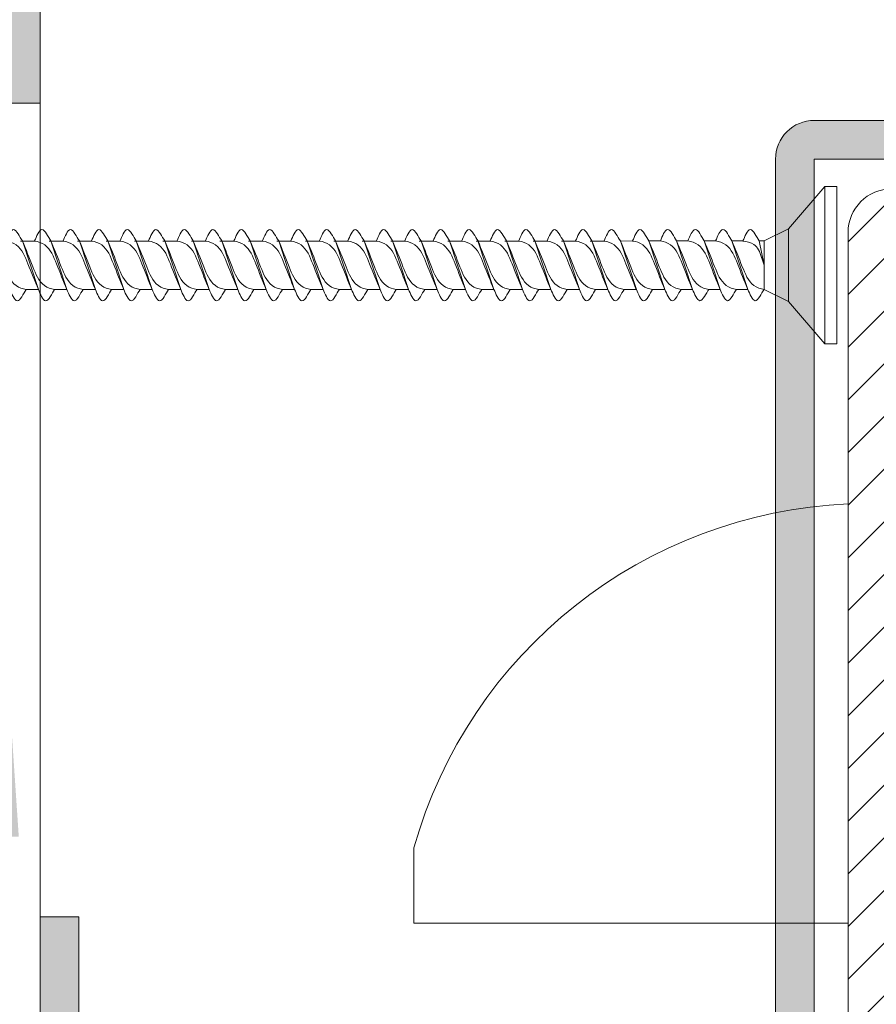
# Model space of a CAD drawing. Units: inches. Extents: x 233 to 1884, y 234 to 375.
# Drawn here: x 680 to 682, y 282 to 284 of the extents above; entities that cross this region are included whole.
import ezdxf
from ezdxf import colors
from ezdxf.entities.mleader import LeaderData, LeaderLine
from ezdxf.enums import TextEntityAlignment as Align
from ezdxf.math import Vec2, Vec3

# ---------------------------------------------------------------- set-up
doc = ezdxf.new("R2010")
doc.units = ezdxf.units.IN
doc.header["$MEASUREMENT"] = 0
doc.layers.get('0').update_dxf_attribs({"lineweight": 0})
doc.layers.add('OBJECT2', color=5, linetype='Continuous', lineweight=0)
doc.styles.get("Standard").update_dxf_attribs({"font": 'arial.ttf'})

# ---------------------------------------------------------------- blocks, each defined once
blk = doc.blocks.new('Door profile view with handles')
at = {"linetype": 'ByBlock', "lineweight": 0, "true_color": 0x9e9e9e}
h = blk.add_hatch(dxfattribs=at)
h.set_pattern_fill('ANSI31', color=253, scale=0.770044, angle=270, style=0)
h.set_pattern_definition([(315, (270.71816, 384.85106), (0.068062914, 0.068062914), [])])
edge = h.paths.add_edge_path()
edge.add_arc((458.0098, 317.9413), 0.1128, 90, 180)
edge.add_line((457.8971, 317.9413), (457.8971, 315.6668))
edge.add_arc((458.0098, 315.6668), 0.1128, 180, 270)
edge.add_line((458.0098, 315.5541), (468.3243, 315.5541))
edge.add_line((468.3243, 315.5541), (468.332, 315.5645))
edge.add_line((468.332, 315.5645), (468.3397, 315.5749))
edge.add_line((468.3397, 315.5749), (468.3474, 315.5853))
edge.add_line((468.3474, 315.5853), (468.3551, 315.5958))
edge.add_line((468.3551, 315.5958), (468.3627, 315.6062))
edge.add_line((468.3627, 315.6062), (468.3702, 315.6166))
edge.add_line((468.3702, 315.6166), (468.3777, 315.627))
edge.add_line((468.3777, 315.627), (468.3851, 315.6374))
edge.add_line((468.3851, 315.6374), (468.3925, 315.6478))
edge.add_line((468.3925, 315.6478), (468.3997, 315.6581))
edge.add_line((468.3997, 315.6581), (468.4068, 315.6685))
edge.add_line((468.4068, 315.6685), (468.4139, 315.6789))
edge.add_line((468.4139, 315.6789), (468.4208, 315.6892))
edge.add_line((468.4208, 315.6892), (468.4275, 315.6995))
edge.add_line((468.4275, 315.6995), (468.4342, 315.7098))
edge.add_line((468.4342, 315.7098), (468.4406, 315.7201))
edge.add_line((468.4406, 315.7201), (468.4469, 315.7304))
edge.add_line((468.4469, 315.7304), (468.4531, 315.7407))
edge.add_line((468.4531, 315.7407), (468.459, 315.7509))
edge.add_line((468.459, 315.7509), (468.4648, 315.7612))
edge.add_line((468.4648, 315.7612), (468.4703, 315.7714))
edge.add_line((468.4703, 315.7714), (468.4757, 315.7816))
edge.add_line((468.4757, 315.7816), (468.4808, 315.7917))
edge.add_line((468.4808, 315.7917), (468.4856, 315.8019))
edge.add_line((468.4856, 315.8019), (468.4903, 315.812))
edge.add_line((468.4903, 315.812), (468.4946, 315.8221))
edge.add_line((468.4946, 315.8221), (468.4987, 315.8321))
edge.add_line((468.4987, 315.8321), (468.5026, 315.8422))
edge.add_line((468.5026, 315.8422), (468.5061, 315.8522))
edge.add_line((468.5061, 315.8522), (468.5093, 315.8621))
edge.add_line((468.5093, 315.8621), (468.5123, 315.8721))
edge.add_line((468.5123, 315.8721), (468.5149, 315.882))
edge.add_line((468.5149, 315.882), (468.5172, 315.8919))
edge.add_line((468.5172, 315.8919), (468.5191, 315.9017))
edge.add_line((468.5191, 315.9017), (468.5207, 315.9115))
edge.add_line((468.5207, 315.9115), (468.522, 315.9213))
edge.add_line((468.522, 315.9213), (468.5228, 315.931))
edge.add_line((468.5228, 315.931), (468.5233, 315.9407))
edge.add_line((468.5233, 315.9407), (468.5234, 315.9504))
edge.add_line((468.5234, 315.9504), (468.5231, 315.96))
edge.add_line((468.5231, 315.96), (468.5224, 315.9696))
edge.add_line((468.5224, 315.9696), (468.5213, 315.9791))
edge.add_line((468.5213, 315.9791), (468.5197, 315.9886))
edge.add_line((468.5197, 315.9886), (468.5177, 315.9981))
edge.add_line((468.5177, 315.9981), (468.5152, 316.0075))
edge.add_line((468.5152, 316.0075), (468.5124, 316.0168))
edge.add_line((468.5124, 316.0168), (468.509, 316.0262))
edge.add_line((468.509, 316.0262), (468.5053, 316.0354))
edge.add_line((468.5053, 316.0354), (468.5013, 316.0447))
edge.add_line((468.5013, 316.0447), (468.4968, 316.0539))
edge.add_line((468.4968, 316.0539), (468.492, 316.0631))
edge.add_line((468.492, 316.0631), (468.4869, 316.0722))
edge.add_line((468.4869, 316.0722), (468.4815, 316.0814))
edge.add_line((468.4815, 316.0814), (468.4758, 316.0905))
edge.add_line((468.4758, 316.0905), (468.4698, 316.0995))
edge.add_line((468.4698, 316.0995), (468.4636, 316.1086))
edge.add_line((468.4636, 316.1086), (468.4572, 316.1177))
edge.add_line((468.4572, 316.1177), (468.4505, 316.1267))
edge.add_line((468.4505, 316.1267), (468.4436, 316.1357))
edge.add_line((468.4436, 316.1357), (468.4366, 316.1447))
edge.add_line((468.4366, 316.1447), (468.4294, 316.1537))
edge.add_line((468.4294, 316.1537), (468.4221, 316.1627))
edge.add_line((468.4221, 316.1627), (468.4147, 316.1717))
edge.add_line((468.4147, 316.1717), (468.4071, 316.1807))
edge.add_line((468.4071, 316.1807), (468.3995, 316.1898))
edge.add_line((468.3995, 316.1898), (468.3918, 316.1988))
edge.add_line((468.3918, 316.1988), (468.3841, 316.2078))
edge.add_line((468.3841, 316.2078), (468.3763, 316.2168))
edge.add_line((468.3763, 316.2168), (468.3685, 316.2259))
edge.add_line((468.3685, 316.2259), (468.3608, 316.2349))
edge.add_line((468.3608, 316.2349), (468.3531, 316.244))
edge.add_line((468.3531, 316.244), (468.3454, 316.2531))
edge.add_line((468.3454, 316.2531), (468.3378, 316.2622))
edge.add_line((468.3378, 316.2622), (468.3303, 316.2714))
edge.add_line((468.3303, 316.2714), (468.3229, 316.2806))
edge.add_line((468.3229, 316.2806), (468.3156, 316.2898))
edge.add_line((468.3156, 316.2898), (468.3084, 316.299))
edge.add_line((468.3084, 316.299), (468.3014, 316.3083))
edge.add_line((468.3014, 316.3083), (468.2946, 316.3176))
edge.add_line((468.2946, 316.3176), (468.288, 316.327))
edge.add_line((468.288, 316.327), (468.2816, 316.3364))
edge.add_line((468.2816, 316.3364), (468.2755, 316.3458))
edge.add_line((468.2755, 316.3458), (468.2696, 316.3553))
edge.add_line((468.2696, 316.3553), (468.264, 316.3649))
edge.add_line((468.264, 316.3649), (468.2586, 316.3745))
edge.add_line((468.2586, 316.3745), (468.2536, 316.3841))
edge.add_line((468.2536, 316.3841), (468.2489, 316.3939))
edge.add_line((468.2489, 316.3939), (468.2445, 316.4036))
edge.add_line((468.2445, 316.4036), (468.2406, 316.4135))
edge.add_line((468.2406, 316.4135), (468.237, 316.4234))
edge.add_line((468.237, 316.4234), (468.2338, 316.4333))
edge.add_line((468.2338, 316.4333), (468.231, 316.4434))
edge.add_line((468.231, 316.4434), (468.2286, 316.4535))
edge.add_line((468.2286, 316.4535), (468.2268, 316.4637))
edge.add_line((468.2268, 316.4637), (468.2254, 316.474))
edge.add_line((468.2254, 316.474), (468.2244, 316.4843))
edge.add_line((468.2244, 316.4843), (468.2238, 316.4947))
edge.add_line((468.2238, 316.4947), (468.2237, 316.5052))
edge.add_line((468.2237, 316.5052), (468.224, 316.5157))
edge.add_line((468.224, 316.5157), (468.2247, 316.5263))
edge.add_line((468.2247, 316.5263), (468.2257, 316.537))
edge.add_line((468.2257, 316.537), (468.2272, 316.5477))
edge.add_line((468.2272, 316.5477), (468.2289, 316.5584))
edge.add_line((468.2289, 316.5584), (468.231, 316.5693))
edge.add_line((468.231, 316.5693), (468.2334, 316.5801))
edge.add_line((468.2334, 316.5801), (468.2362, 316.591))
edge.add_line((468.2362, 316.591), (468.2392, 316.602))
edge.add_line((468.2392, 316.602), (468.2425, 316.613))
edge.add_line((468.2425, 316.613), (468.2461, 316.624))
edge.add_line((468.2461, 316.624), (468.2499, 316.6351))
edge.add_line((468.2499, 316.6351), (468.254, 316.6462))
edge.add_line((468.254, 316.6462), (468.2583, 316.6573))
edge.add_line((468.2583, 316.6573), (468.2628, 316.6685))
edge.add_line((468.2628, 316.6685), (468.2675, 316.6796))
edge.add_line((468.2675, 316.6796), (468.2724, 316.6908))
edge.add_line((468.2724, 316.6908), (468.2775, 316.7021))
edge.add_line((468.2775, 316.7021), (468.2827, 316.7133))
edge.add_line((468.2827, 316.7133), (468.2881, 316.7245))
edge.add_line((468.2881, 316.7245), (468.2936, 316.7358))
edge.add_line((468.2936, 316.7358), (468.2992, 316.7471))
edge.add_line((468.2992, 316.7471), (468.3049, 316.7583))
edge.add_line((468.3049, 316.7583), (468.3107, 316.7696))
edge.add_line((468.3107, 316.7696), (468.3166, 316.7809))
edge.add_line((468.3166, 316.7809), (468.3226, 316.7921))
edge.add_line((468.3226, 316.7921), (468.3286, 316.8034))
edge.add_line((468.3286, 316.8034), (468.3346, 316.8147))
edge.add_line((468.3346, 316.8147), (468.3407, 316.8259))
edge.add_line((468.3407, 316.8259), (468.3467, 316.8371))
edge.add_line((468.3467, 316.8371), (468.3528, 316.8483))
edge.add_line((468.3528, 316.8483), (468.3588, 316.8595))
edge.add_line((468.3588, 316.8595), (468.3648, 316.8707))
edge.add_line((468.3648, 316.8707), (468.3707, 316.8819))
edge.add_line((468.3707, 316.8819), (468.3766, 316.893))
edge.add_line((468.3766, 316.893), (468.3825, 316.9041))
edge.add_line((468.3825, 316.9041), (468.3882, 316.9151))
edge.add_line((468.3882, 316.9151), (468.3938, 316.9262))
edge.add_line((468.3938, 316.9262), (468.3993, 316.9371))
edge.add_line((468.3993, 316.9371), (468.4047, 316.9481))
edge.add_line((468.4047, 316.9481), (468.4099, 316.959))
edge.add_line((468.4099, 316.959), (468.415, 316.9698))
edge.add_line((468.415, 316.9698), (468.4199, 316.9807))
edge.add_line((468.4199, 316.9807), (468.4246, 316.9914))
edge.add_line((468.4246, 316.9914), (468.4292, 317.0021))
edge.add_line((468.4292, 317.0021), (468.4335, 317.0128))
edge.add_line((468.4335, 317.0128), (468.4375, 317.0233))
edge.add_line((468.4375, 317.0233), (468.4414, 317.0339))
edge.add_line((468.4414, 317.0339), (468.445, 317.0443))
edge.add_line((468.445, 317.0443), (468.4483, 317.0547))
edge.add_line((468.4483, 317.0547), (468.4514, 317.065))
edge.add_line((468.4514, 317.065), (468.4541, 317.0753))
edge.add_line((468.4541, 317.0753), (468.4565, 317.0855))
edge.add_line((468.4565, 317.0855), (468.4587, 317.0956))
edge.add_line((468.4587, 317.0956), (468.4605, 317.1056))
edge.add_line((468.4605, 317.1056), (468.4619, 317.1155))
edge.add_line((468.4619, 317.1155), (468.463, 317.1254))
edge.add_line((468.463, 317.1254), (468.4637, 317.1351))
edge.add_line((468.4637, 317.1351), (468.464, 317.1448))
edge.add_line((468.464, 317.1448), (468.4639, 317.1543))
edge.add_line((468.4639, 317.1543), (468.4633, 317.1638))
edge.add_line((468.4633, 317.1638), (468.4624, 317.1732))
edge.add_line((468.4624, 317.1732), (468.461, 317.1825))
edge.add_line((468.461, 317.1825), (468.4592, 317.1916))
edge.add_line((468.4592, 317.1916), (468.4568, 317.2007))
edge.add_line((468.4568, 317.2007), (468.454, 317.2096))
edge.add_line((468.454, 317.2096), (468.4507, 317.2185))
edge.add_line((468.4507, 317.2185), (468.4469, 317.2272))
edge.add_line((468.4469, 317.2272), (468.4425, 317.2358))
edge.add_line((468.4425, 317.2358), (468.4377, 317.2443))
edge.add_line((468.4377, 317.2443), (468.4323, 317.2527))
edge.add_line((468.4323, 317.2527), (468.4265, 317.2609))
edge.add_line((468.4265, 317.2609), (468.4202, 317.2691))
edge.add_line((468.4202, 317.2691), (468.4136, 317.2772))
edge.add_line((468.4136, 317.2772), (468.4065, 317.2852))
edge.add_line((468.4065, 317.2852), (468.3992, 317.2931))
edge.add_line((468.3992, 317.2931), (468.3915, 317.3009))
edge.add_line((468.3915, 317.3009), (468.3835, 317.3087))
edge.add_line((468.3835, 317.3087), (468.3752, 317.3164))
edge.add_line((468.3752, 317.3164), (468.3667, 317.3241))
edge.add_line((468.3667, 317.3241), (468.358, 317.3317))
edge.add_line((468.358, 317.3317), (468.3491, 317.3392))
edge.add_line((468.3491, 317.3392), (468.34, 317.3468))
edge.add_line((468.34, 317.3468), (468.3309, 317.3543))
edge.add_line((468.3309, 317.3543), (468.3216, 317.3617))
edge.add_line((468.3216, 317.3617), (468.3122, 317.3692))
edge.add_line((468.3122, 317.3692), (468.3029, 317.3766))
edge.add_line((468.3029, 317.3766), (468.2935, 317.384))
edge.add_line((468.2935, 317.384), (468.2841, 317.3915))
edge.add_line((468.2841, 317.3915), (468.2747, 317.3989))
edge.add_line((468.2747, 317.3989), (468.2655, 317.4063))
edge.add_line((468.2655, 317.4063), (468.2563, 317.4138))
edge.add_line((468.2563, 317.4138), (468.2473, 317.4213))
edge.add_line((468.2473, 317.4213), (468.2384, 317.4288))
edge.add_line((468.2384, 317.4288), (468.2297, 317.4363))
edge.add_line((468.2297, 317.4363), (468.2212, 317.4439))
edge.add_line((468.2212, 317.4439), (468.2129, 317.4516))
edge.add_line((468.2129, 317.4516), (468.2049, 317.4593))
edge.add_line((468.2049, 317.4593), (468.1972, 317.467))
edge.add_line((468.1972, 317.467), (468.1898, 317.4748))
edge.add_line((468.1898, 317.4748), (468.1828, 317.4827))
edge.add_line((468.1828, 317.4827), (468.1762, 317.4907))
edge.add_line((468.1762, 317.4907), (468.1699, 317.4987))
edge.add_line((468.1699, 317.4987), (468.1641, 317.5068))
edge.add_line((468.1641, 317.5068), (468.1588, 317.5151))
edge.add_line((468.1588, 317.5151), (468.1539, 317.5234))
edge.add_line((468.1539, 317.5234), (468.1496, 317.5318))
edge.add_line((468.1496, 317.5318), (468.1457, 317.5404))
edge.add_line((468.1457, 317.5404), (468.1423, 317.549))
edge.add_line((468.1423, 317.549), (468.1395, 317.5578))
edge.add_line((468.1395, 317.5578), (468.137, 317.5666))
edge.add_line((468.137, 317.5666), (468.1351, 317.5755))
edge.add_line((468.1351, 317.5755), (468.1336, 317.5845))
edge.add_line((468.1336, 317.5845), (468.1325, 317.5937))
edge.add_line((468.1325, 317.5937), (468.1318, 317.6029))
edge.add_line((468.1318, 317.6029), (468.1316, 317.6121))
edge.add_line((468.1316, 317.6121), (468.1318, 317.6215))
edge.add_line((468.1318, 317.6215), (468.1324, 317.631))
edge.add_line((468.1324, 317.631), (468.1334, 317.6405))
edge.add_line((468.1334, 317.6405), (468.1347, 317.6501))
edge.add_line((468.1347, 317.6501), (468.1364, 317.6598))
edge.add_line((468.1364, 317.6598), (468.1385, 317.6696))
edge.add_line((468.1385, 317.6696), (468.1409, 317.6794))
edge.add_line((468.1409, 317.6794), (468.1437, 317.6894))
edge.add_line((468.1437, 317.6894), (468.1468, 317.6993))
edge.add_line((468.1468, 317.6993), (468.1503, 317.7094))
edge.add_line((468.1503, 317.7094), (468.154, 317.7195))
edge.add_line((468.154, 317.7195), (468.158, 317.7297))
edge.add_line((468.158, 317.7297), (468.1624, 317.7399))
edge.add_line((468.1624, 317.7399), (468.167, 317.7502))
edge.add_line((468.167, 317.7502), (468.1719, 317.7606))
edge.add_line((468.1719, 317.7606), (468.177, 317.771))
edge.add_line((468.177, 317.771), (468.1824, 317.7814))
edge.add_line((468.1824, 317.7814), (468.1881, 317.7919))
edge.add_line((468.1881, 317.7919), (468.194, 317.8025))
edge.add_line((468.194, 317.8025), (468.2001, 317.8131))
edge.add_line((468.2001, 317.8131), (468.2064, 317.8237))
edge.add_line((468.2064, 317.8237), (468.2129, 317.8344))
edge.add_line((468.2129, 317.8344), (468.2196, 317.8452))
edge.add_line((468.2196, 317.8452), (468.2266, 317.8559))
edge.add_line((468.2266, 317.8559), (468.2336, 317.8667))
edge.add_line((468.2336, 317.8667), (468.2409, 317.8776))
edge.add_line((468.2409, 317.8776), (468.2483, 317.8885))
edge.add_line((468.2483, 317.8885), (468.2558, 317.8994))
edge.add_line((468.2558, 317.8994), (468.2635, 317.9103))
edge.add_line((468.2635, 317.9103), (468.2713, 317.9213))
edge.add_line((468.2713, 317.9213), (468.2793, 317.9322))
edge.add_line((468.2793, 317.9322), (468.2873, 317.9432))
edge.add_line((468.2873, 317.9432), (468.2954, 317.9543))
edge.add_line((468.2954, 317.9543), (468.3037, 317.9653))
edge.add_line((468.3037, 317.9653), (468.312, 317.9764))
edge.add_line((468.312, 317.9764), (468.3203, 317.9874))
edge.add_line((468.3203, 317.9874), (468.3288, 317.9985))
edge.add_line((468.3288, 317.9985), (468.3372, 318.0096))
edge.add_line((468.3372, 318.0096), (468.3458, 318.0207))
edge.add_line((468.3458, 318.0207), (468.3543, 318.0318))
edge.add_line((468.3543, 318.0318), (468.3629, 318.0429))
edge.add_line((468.3629, 318.0429), (468.3714, 318.0541))
edge.add_line((468.3714, 318.0541), (458.0098, 318.0541))
at = {"color": 0, "linetype": 'ByBlock', "lineweight": 0}
blk.add_line((457.8971, 315.6668), (457.8971, 317.9413), dxfattribs=at)
blk.add_arc((458.0098, 315.6668), 0.1128, 180, 270, dxfattribs=at)
at = {"layer": 'OBJECT2', "color": 0, "ltscale": 0.125}
blk.add_lwpolyline([(457.8971, 317.4521), (456.7752, 317.4521), (456.7752, 317.2576, 0.323942), (457.8971, 316.3685)], format="xyb", dxfattribs=at)
blk = doc.blocks.new('_TagCircle')
at = {"color": 0, "linetype": 'ByBlock', "lineweight": -2, "transparency": 16777216}
blk.add_circle((0, 0), 0.125, dxfattribs=at)
at = {"color": 0, "lineweight": 0, "transparency": 16777216}
blk.add_attdef('TAGNUMBER', text='', height=0.09375, dxfattribs=at).set_placement((0, -0.046875), align=Align.CENTER)
blk = doc.blocks.new('_DotBlank')
at = {"color": 0, "linetype": 'ByBlock', "lineweight": -2}
blk.add_line((-0.5, 0), (-1, 0), dxfattribs=at)
blk.add_circle((0, 0), 0.5, dxfattribs=at)
blk = doc.blocks.new('QLU-406B')
at = {"lineweight": 0}
h = blk.add_hatch(color=5, dxfattribs=at)
edge = h.paths.add_edge_path()
edge.add_line((13.74758, -10.28346), (13.74758, -10.81698))
edge.add_arc((13.84758, -10.81698), 0.1, 180, 270)
edge.add_line((13.84758, -10.91698), (15.64758, -10.91698))
edge.add_arc((15.64758, -10.81698), 0.1, 270, 360)
edge.add_line((15.74758, -10.81698), (15.74758, -8.325))
edge.add_line((15.74758, -8.325), (16.14758, -8.325))
edge.add_arc((16.14758, -8.225), 0.1, 270, 360)
edge.add_line((16.24758, -8.225), (16.24758, -7.175))
edge.add_arc((16.14758, -7.175), 0.1, 0, 90)
edge.add_line((16.14758, -7.075), (15.74758, -7.075))
edge.add_line((15.74758, -7.075), (15.74758, -4.58302))
edge.add_arc((15.64758, -4.58302), 0.1, 0, 90)
edge.add_line((15.64758, -4.48302), (13.74758, -4.48302))
edge.add_line((13.74758, -4.48302), (13.74758, -4.99313))
edge.add_line((13.74758, -4.99313), (13.84758, -4.99313))
edge.add_line((13.84758, -4.99313), (13.84758, -4.58302))
edge.add_line((13.84758, -4.58302), (15.64758, -4.58302))
edge.add_line((15.64758, -4.58302), (15.64758, -7.075))
edge.add_arc((15.74758, -7.075), 0.1, 180, 270)
edge.add_line((15.74758, -7.175), (16.14758, -7.175))
edge.add_line((16.14758, -7.175), (16.14758, -8.225))
edge.add_line((16.14758, -8.225), (15.74758, -8.225))
edge.add_arc((15.74758, -8.325), 0.1, 90, 180)
edge.add_line((15.64758, -8.325), (15.64758, -10.81698))
edge.add_line((15.64758, -10.81698), (13.84758, -10.81698))
edge.add_line((13.84758, -10.81698), (13.84758, -10.28346))
edge.add_line((13.84758, -10.28346), (13.74758, -10.28346))
at = {"lineweight": 0, "true_color": 0xfaf6db}
h = blk.add_hatch(color=7, dxfattribs=at)
h.dxf.hatch_style = 1
h.paths.add_polyline_path([(13.37258, -10.07629), (13.69241, -10.07629), (13.46269, -6.66194), (13.37258, -6.66194)])
h.paths.add_polyline_path([(13.74758, -4.76642), (13.42775, -4.76642), (13.64494, -8.18078), (13.74758, -8.18078)])
at = {"lineweight": 0}
for p, q in [((13.74758, -4.99313), (13.74758, -10.28346)), ((15.77465, -8.39561), (15.68074, -8.50517)), ((15.77465, -8.80256), (15.77465, -8.39561)), ((15.77465, -8.39561), (15.80595, -8.39561)), ((15.80595, -8.39561), (15.80595, -8.80256)), ((15.68074, -8.50517), (15.61813, -8.53648)), ((15.68074, -8.50517), (15.68074, -8.693)), ((13.73486, -8.537), (13.69722, -8.53702)), ((13.74313, -8.66213), (13.7018, -8.53671)), ((13.80843, -8.537), (13.77078, -8.53702)), ((13.8167, -8.66213), (13.77537, -8.53671)), ((13.88199, -8.53699), (13.84435, -8.53702)), ((13.89027, -8.66213), (13.84894, -8.53671)), ((13.95556, -8.53699), (13.91792, -8.53702)), ((13.96384, -8.66213), (13.92251, -8.53671)), ((14.02913, -8.53699), (13.99149, -8.53702)), ((14.0374, -8.66213), (13.99607, -8.53671)), ((14.1027, -8.53699), (14.06505, -8.53702)), ((14.11097, -8.66213), (14.06964, -8.53671)), ((14.17626, -8.53699), (14.13862, -8.53701)), ((14.18454, -8.66213), (14.14321, -8.5367)), ((14.24983, -8.53699), (14.21219, -8.53701)), ((14.25811, -8.66212), (14.21678, -8.5367)), ((14.3234, -8.53699), (14.28576, -8.53701)), ((14.33167, -8.66212), (14.29034, -8.5367)), ((14.39697, -8.53699), (14.35932, -8.53701)), ((14.40524, -8.66212), (14.36391, -8.5367)), ((14.47053, -8.53698), (14.43289, -8.53701)), ((14.47881, -8.66212), (14.43748, -8.5367)), ((14.5441, -8.53698), (14.50646, -8.53701)), ((14.55238, -8.66212), (14.51105, -8.5367)), ((14.61767, -8.53698), (14.58003, -8.53701)), ((14.62594, -8.66212), (14.58461, -8.5367)), ((14.69124, -8.53698), (14.65359, -8.537)), ((14.69951, -8.66212), (14.65818, -8.53669)), ((14.7648, -8.53698), (14.72716, -8.537)), ((14.77308, -8.66211), (14.73175, -8.53669)), ((14.83837, -8.53698), (14.80073, -8.537)), ((14.84665, -8.66211), (14.80532, -8.53669)), ((14.91194, -8.53698), (14.8743, -8.537)), ((14.92021, -8.66211), (14.87888, -8.53669)), ((14.98551, -8.53697), (14.94786, -8.537)), ((14.99378, -8.66211), (14.95245, -8.53669)), ((15.05907, -8.53697), (15.02143, -8.537)), ((15.06735, -8.66211), (15.02602, -8.53669)), ((15.13264, -8.53697), (15.095, -8.537)), ((15.14092, -8.66211), (15.09959, -8.53669)), ((15.20621, -8.53697), (15.16857, -8.53699)), ((15.21448, -8.66211), (15.17315, -8.53668)), ((15.28805, -8.66211), (15.24672, -8.53668)), ((15.24676, -8.5366), (15.27849, -8.53673)), ((15.36177, -8.66205), (15.32044, -8.53663)), ((15.32048, -8.53654), (15.35003, -8.53644)), ((15.39182, -8.53654), (15.42136, -8.53644)), ((15.43331, -8.66176), (15.39198, -8.53634)), ((15.46316, -8.53654), (15.4927, -8.53644)), ((15.50464, -8.66176), (15.46331, -8.53634)), ((15.57618, -8.6618), (15.53485, -8.53637)), ((15.56359, -8.53649), (15.53488, -8.53648)), ((15.61813, -8.53648), (15.60554, -8.53659)), ((15.61813, -8.59909), (15.60554, -8.53659)), ((15.61813, -8.53648), (15.61813, -8.66169)), ((13.74317, -8.66221), (13.71126, -8.66224)), ((13.81674, -8.66221), (13.78483, -8.66224)), ((13.8903, -8.66221), (13.85839, -8.66223)), ((13.96387, -8.66221), (13.93196, -8.66223)), ((14.03744, -8.66221), (14.00553, -8.66223)), ((14.11101, -8.66221), (14.0791, -8.66223)), ((14.18457, -8.66221), (14.15266, -8.66223)), ((14.25814, -8.6622), (14.22623, -8.66223)), ((14.33171, -8.6622), (14.2998, -8.66223)), ((14.40528, -8.6622), (14.37337, -8.66222)), ((14.47884, -8.6622), (14.44693, -8.66222)), ((14.55241, -8.6622), (14.5205, -8.66222)), ((14.62598, -8.6622), (14.59407, -8.66222)), ((14.69955, -8.6622), (14.66764, -8.66222)), ((14.77311, -8.66219), (14.7412, -8.66222)), ((14.84668, -8.66219), (14.81477, -8.66222)), ((14.92025, -8.66219), (14.88834, -8.66221)), ((14.99382, -8.66219), (14.96191, -8.66221)), ((15.06738, -8.66219), (15.03547, -8.66221)), ((15.14095, -8.66219), (15.10904, -8.66221)), ((15.21452, -8.66219), (15.18261, -8.66221)), ((15.28809, -8.66218), (15.25618, -8.66221)), ((15.3618, -8.66213), (15.32989, -8.66215)), ((15.43347, -8.66213), (15.40358, -8.66215)), ((15.5048, -8.66213), (15.47491, -8.66215)), ((15.57614, -8.66213), (15.54625, -8.66215)), ((15.68074, -8.693), (15.61813, -8.66169)), ((15.61813, -8.66169), (15.61813, -8.66169)), ((15.77465, -8.80256), (15.68074, -8.693)), ((15.80595, -8.80256), (15.77465, -8.80256))]:
    blk.add_line(p, q, dxfattribs=at)
for points in [[(15.74758, -10.81698), (15.74758, -8.325), (16.14758, -8.325, 0.4142136), (16.24758, -8.225), (16.24758, -7.175, 0.4142136), (16.14758, -7.075), (15.74758, -7.075), (15.74758, -4.58302, 0.4142136), (15.64758, -4.48302), (13.74758, -4.48302), (13.74758, -4.99313), (13.84758, -4.99313), (13.84758, -4.58302), (15.64758, -4.58302), (15.64758, -7.075, 0.4142136), (15.74758, -7.175), (16.14758, -7.175), (16.14758, -8.225), (15.74758, -8.225, 0.4142136), (15.64758, -8.325), (15.64758, -10.81698)], [(13.84758, -10.81698), (13.84758, -10.28346), (13.74758, -10.28346), (13.74758, -10.81698, 0.4142136)]]:
    blk.add_lwpolyline(points, format="xyb", dxfattribs=at)
blk.add_lwpolyline([(13.74758, -4.76642), (13.42775, -4.76642), (13.64494, -8.18078), (13.74758, -8.18078)], close=True, dxfattribs=at)
for points, start_tangent, end_tangent in [([(13.70185, -8.53663), (13.67869, -8.50728), (13.6599, -8.53652)], (-0.5717965, 0.8203955), (-0.3895568, -0.9210025)), ([(13.77541, -8.53662), (13.75226, -8.50728), (13.73347, -8.53652)], (-0.5717965, 0.8203955), (-0.3895568, -0.9210025)), ([(13.84898, -8.53662), (13.82583, -8.50728), (13.80703, -8.53652)], (-0.5717965, 0.8203955), (-0.3895568, -0.9210025)), ([(13.92255, -8.53662), (13.8994, -8.50728), (13.8806, -8.53652)], (-0.5717965, 0.8203955), (-0.3895568, -0.9210025)), ([(13.99612, -8.53662), (13.97296, -8.50728), (13.95417, -8.53652)], (-0.5717965, 0.8203955), (-0.3895568, -0.9210025)), ([(14.06968, -8.53662), (14.04653, -8.50727), (14.02774, -8.53652)], (-0.5717965, 0.8203955), (-0.3895568, -0.9210025)), ([(14.14325, -8.53662), (14.1201, -8.50727), (14.1013, -8.53651)], (-0.5717965, 0.8203955), (-0.3895568, -0.9210025)), ([(14.21682, -8.53662), (14.19367, -8.50727), (14.17487, -8.53651)], (-0.5717965, 0.8203955), (-0.3895568, -0.9210025)), ([(14.29039, -8.53661), (14.26723, -8.50727), (14.24844, -8.53651)], (-0.5717965, 0.8203955), (-0.3895568, -0.9210025)), ([(14.36395, -8.53661), (14.3408, -8.50727), (14.32201, -8.53651)], (-0.5717965, 0.8203955), (-0.3895568, -0.9210025)), ([(14.43752, -8.53661), (14.41437, -8.50727), (14.39557, -8.53651)], (-0.5717965, 0.8203955), (-0.3895568, -0.9210025)), ([(14.51109, -8.53661), (14.48794, -8.50727), (14.46914, -8.53651)], (-0.5717965, 0.8203955), (-0.3895568, -0.9210025)), ([(14.58466, -8.53661), (14.5615, -8.50726), (14.54271, -8.53651)], (-0.5717965, 0.8203955), (-0.3895568, -0.9210025)), ([(14.65822, -8.53661), (14.63507, -8.50726), (14.61628, -8.5365)], (-0.5717965, 0.8203955), (-0.3895568, -0.9210025)), ([(14.73179, -8.53661), (14.70864, -8.50726), (14.68984, -8.5365)], (-0.5717965, 0.8203955), (-0.3895568, -0.9210025)), ([(14.80536, -8.5366), (14.78221, -8.50726), (14.76341, -8.5365)], (-0.5717965, 0.8203955), (-0.3895568, -0.9210025)), ([(14.87893, -8.5366), (14.85577, -8.50726), (14.83698, -8.5365)], (-0.5717965, 0.8203955), (-0.3895568, -0.9210025)), ([(14.95249, -8.5366), (14.92934, -8.50726), (14.91055, -8.5365)], (-0.5717965, 0.8203955), (-0.3895568, -0.9210025)), ([(15.02606, -8.5366), (15.00291, -8.50726), (14.98411, -8.5365)], (-0.5717965, 0.8203955), (-0.3895568, -0.9210025)), ([(15.09963, -8.5366), (15.07648, -8.50725), (15.05768, -8.5365)], (-0.5717965, 0.8203955), (-0.3895568, -0.9210025)), ([(15.1732, -8.5366), (15.15004, -8.50725), (15.13125, -8.5365)], (-0.5717965, 0.8203955), (-0.3895568, -0.9210025)), ([(15.24676, -8.5366), (15.22361, -8.50725), (15.20482, -8.53649)], (-0.5717965, 0.8203955), (-0.3895568, -0.9210025)), ([(15.32048, -8.53654), (15.29733, -8.5072), (15.27854, -8.53644)], (-0.5717965, 0.8203955), (-0.3895568, -0.9210025)), ([(15.39202, -8.53625), (15.36887, -8.50691), (15.35007, -8.53615)], (-0.5717965, 0.8203955), (-0.3895568, -0.9210025)), ([(15.46336, -8.53625), (15.4402, -8.50691), (15.42141, -8.53615)], (-0.5717965, 0.8203955), (-0.3895568, -0.9210025)), ([(15.53489, -8.53629), (15.51174, -8.50694), (15.49295, -8.53619)], (-0.5717965, 0.8203955), (-0.3895568, -0.9210025)), ([(15.60554, -8.53659), (15.58239, -8.50724), (15.56359, -8.53649)], (-0.5717965, 0.8203955), (-0.3895568, -0.9210025)), ([(13.71151, -8.66203), (13.68537, -8.6519), (13.65518, -8.6034), (13.62828, -8.53682)], (-0.9935198, 0.1136594), (-0.3895568, 0.9210025)), ([(13.65986, -8.53681), (13.68599, -8.54695), (13.71619, -8.59544), (13.74309, -8.66203)], (0.9935198, -0.1136594), (0.3895568, -0.9210025)), ([(13.78508, -8.66203), (13.75894, -8.6519), (13.72875, -8.6034), (13.70185, -8.53681)], (-0.9935198, 0.1136594), (-0.3895568, 0.9210025)), ([(13.73342, -8.53681), (13.75956, -8.54695), (13.78976, -8.59544), (13.81666, -8.66203)], (0.9935198, -0.1136594), (0.3895568, -0.9210025)), ([(13.85865, -8.66203), (13.83251, -8.65189), (13.80232, -8.6034), (13.77541, -8.53681)], (-0.9935198, 0.1136594), (-0.3895568, 0.9210025)), ([(13.80699, -8.53681), (13.83313, -8.54695), (13.86332, -8.59544), (13.89023, -8.66203)], (0.9935198, -0.1136594), (0.3895568, -0.9210025)), ([(13.93222, -8.66203), (13.90608, -8.65189), (13.87588, -8.6034), (13.84898, -8.53681)], (-0.9935198, 0.1136594), (-0.3895568, 0.9210025)), ([(13.88056, -8.53681), (13.9067, -8.54695), (13.93689, -8.59544), (13.96379, -8.66203)], (0.9935198, -0.1136594), (0.3895568, -0.9210025)), ([(14.00578, -8.66203), (13.97964, -8.65189), (13.94945, -8.6034), (13.92255, -8.53681)], (-0.9935198, 0.1136594), (-0.3895568, 0.9210025)), ([(13.95413, -8.53681), (13.98026, -8.54694), (14.01046, -8.59544), (14.03736, -8.66203)], (0.9935198, -0.1136594), (0.3895568, -0.9210025)), ([(14.07935, -8.66203), (14.05321, -8.65189), (14.02302, -8.6034), (13.99612, -8.53681)], (-0.9935198, 0.1136594), (-0.3895568, 0.9210025)), ([(14.02769, -8.53681), (14.05383, -8.54694), (14.08403, -8.59544), (14.11093, -8.66202)], (0.9935198, -0.1136594), (0.3895568, -0.9210025)), ([(14.15292, -8.66202), (14.12678, -8.65189), (14.09659, -8.6034), (14.06968, -8.53681)], (-0.9935198, 0.1136594), (-0.3895568, 0.9210025)), ([(14.10126, -8.53681), (14.1274, -8.54694), (14.15759, -8.59543), (14.1845, -8.66202)], (0.9935198, -0.1136594), (0.3895568, -0.9210025)), ([(14.22649, -8.66202), (14.20035, -8.65189), (14.17015, -8.60339), (14.14325, -8.53681)], (-0.9935198, 0.1136594), (-0.3895568, 0.9210025)), ([(14.17483, -8.53681), (14.20097, -8.54694), (14.23116, -8.59543), (14.25806, -8.66202)], (0.9935198, -0.1136594), (0.3895568, -0.9210025)), ([(14.30005, -8.66202), (14.27391, -8.65189), (14.24372, -8.60339), (14.21682, -8.53681)], (-0.9935198, 0.1136594), (-0.3895568, 0.9210025)), ([(14.2484, -8.5368), (14.27453, -8.54694), (14.30473, -8.59543), (14.33163, -8.66202)], (0.9935198, -0.1136594), (0.3895568, -0.9210025)), ([(14.37362, -8.66202), (14.34748, -8.65189), (14.31729, -8.60339), (14.29039, -8.5368)], (-0.9935198, 0.1136594), (-0.3895568, 0.9210025)), ([(14.32196, -8.5368), (14.3481, -8.54694), (14.3783, -8.59543), (14.4052, -8.66202)], (0.9935198, -0.1136594), (0.3895568, -0.9210025)), ([(14.44719, -8.66202), (14.42105, -8.65188), (14.39086, -8.60339), (14.36395, -8.5368)], (-0.9935198, 0.1136594), (-0.3895568, 0.9210025)), ([(14.39553, -8.5368), (14.42167, -8.54694), (14.45186, -8.59543), (14.47877, -8.66202)], (0.9935198, -0.1136594), (0.3895568, -0.9210025)), ([(14.52076, -8.66202), (14.49462, -8.65188), (14.46442, -8.60339), (14.43752, -8.5368)], (-0.9935198, 0.1136594), (-0.3895568, 0.9210025)), ([(14.4691, -8.5368), (14.49524, -8.54693), (14.52543, -8.59543), (14.55233, -8.66202)], (0.9935198, -0.1136594), (0.3895568, -0.9210025)), ([(14.59432, -8.66202), (14.56819, -8.65188), (14.53799, -8.60339), (14.51109, -8.5368)], (-0.9935198, 0.1136594), (-0.3895568, 0.9210025)), ([(14.54267, -8.5368), (14.5688, -8.54693), (14.599, -8.59543), (14.6259, -8.66201)], (0.9935198, -0.1136594), (0.3895568, -0.9210025)), ([(14.66789, -8.66201), (14.64175, -8.65188), (14.61156, -8.60339), (14.58466, -8.5368)], (-0.9935198, 0.1136594), (-0.3895568, 0.9210025)), ([(14.61623, -8.5368), (14.64237, -8.54693), (14.67257, -8.59543), (14.69947, -8.66201)], (0.9935198, -0.1136594), (0.3895568, -0.9210025)), ([(14.74146, -8.66201), (14.71532, -8.65188), (14.68513, -8.60339), (14.65822, -8.5368)], (-0.9935198, 0.1136594), (-0.3895568, 0.9210025)), ([(14.6898, -8.5368), (14.71594, -8.54693), (14.74613, -8.59542), (14.77304, -8.66201)], (0.9935198, -0.1136594), (0.3895568, -0.9210025)), ([(14.81503, -8.66201), (14.78889, -8.65188), (14.75869, -8.60338), (14.73179, -8.5368)], (-0.9935198, 0.1136594), (-0.3895568, 0.9210025)), ([(14.76337, -8.53679), (14.78951, -8.54693), (14.8197, -8.59542), (14.8466, -8.66201)], (0.9935198, -0.1136594), (0.3895568, -0.9210025)), ([(14.88859, -8.66201), (14.86246, -8.65188), (14.83226, -8.60338), (14.80536, -8.53679)], (-0.9935198, 0.1136594), (-0.3895568, 0.9210025)), ([(14.83694, -8.53679), (14.86308, -8.54693), (14.89327, -8.59542), (14.92017, -8.66201)], (0.9935198, -0.1136594), (0.3895568, -0.9210025)), ([(14.96216, -8.66201), (14.93602, -8.65187), (14.90583, -8.60338), (14.87893, -8.53679)], (-0.9935198, 0.1136594), (-0.3895568, 0.9210025)), ([(14.9105, -8.53679), (14.93664, -8.54693), (14.96684, -8.59542), (14.99374, -8.66201)], (0.9935198, -0.1136594), (0.3895568, -0.9210025)), ([(15.03573, -8.66201), (15.00959, -8.65187), (14.9794, -8.60338), (14.95249, -8.53679)], (-0.9935198, 0.1136594), (-0.3895568, 0.9210025)), ([(14.98407, -8.53679), (15.01021, -8.54692), (15.0404, -8.59542), (15.06731, -8.66201)], (0.9935198, -0.1136594), (0.3895568, -0.9210025)), ([(15.1093, -8.66201), (15.08316, -8.65187), (15.05296, -8.60338), (15.02606, -8.53679)], (-0.9935198, 0.1136594), (-0.3895568, 0.9210025)), ([(15.05764, -8.53679), (15.08378, -8.54692), (15.11397, -8.59542), (15.14087, -8.66201)], (0.9935198, -0.1136594), (0.3895568, -0.9210025)), ([(15.18286, -8.66201), (15.15673, -8.65187), (15.12653, -8.60338), (15.09963, -8.53679)], (-0.9935198, 0.1136594), (-0.3895568, 0.9210025)), ([(15.13121, -8.53679), (15.15735, -8.54692), (15.18754, -8.59542), (15.21444, -8.662)], (0.9935198, -0.1136594), (0.3895568, -0.9210025)), ([(15.25643, -8.662), (15.23029, -8.65187), (15.2001, -8.60338), (15.1732, -8.53679)], (-0.9935198, 0.1136594), (-0.3895568, 0.9210025)), ([(15.20477, -8.53679), (15.23091, -8.54692), (15.26111, -8.59541), (15.28801, -8.662)], (0.9935198, -0.1136594), (0.3895568, -0.9210025)), ([(15.33, -8.662), (15.30386, -8.65187), (15.27367, -8.60337), (15.24676, -8.53679)], (-0.9935198, 0.1136594), (-0.3895568, 0.9210025)), ([(15.27849, -8.53673), (15.30463, -8.54687), (15.33483, -8.59536), (15.36173, -8.66195)], (0.9935198, -0.1136594), (0.3895568, -0.9210025)), ([(15.40372, -8.66195), (15.37758, -8.65181), (15.34738, -8.60332), (15.32048, -8.53673)], (-0.9935198, 0.1136594), (-0.3895568, 0.9210025)), ([(15.35003, -8.53644), (15.37617, -8.54658), (15.40636, -8.59507), (15.43326, -8.66166)], (0.9935198, -0.1136594), (0.3895568, -0.9210025)), ([(15.47526, -8.66166), (15.44912, -8.65152), (15.41892, -8.60303), (15.39202, -8.53644)], (-0.9935198, 0.1136594), (-0.3895568, 0.9210025)), ([(15.42136, -8.53644), (15.4475, -8.54658), (15.4777, -8.59507), (15.5046, -8.66166)], (0.9935198, -0.1136594), (0.3895568, -0.9210025)), ([(15.54659, -8.66166), (15.52045, -8.65152), (15.49026, -8.60303), (15.46336, -8.53644)], (-0.9935198, 0.1136594), (-0.3895568, 0.9210025)), ([(15.4929, -8.53648), (15.51904, -8.54661), (15.54924, -8.59511), (15.57614, -8.66169)], (0.9935198, -0.1136594), (0.3895568, -0.9210025)), ([(15.61813, -8.66169), (15.59199, -8.65156), (15.5618, -8.60307), (15.53489, -8.53648)], (-0.9935198, 0.1136594), (-0.3895568, 0.9210025)), ([(15.56355, -8.53678), (15.59158, -8.54576), (15.60374, -8.5594), (15.61813, -8.59909)], (0.9935198, -0.1136594), (0.3895568, -0.9210025)), ([(13.71151, -8.66203), (13.68836, -8.69138), (13.66957, -8.66214)], (-0.5717965, -0.8203955), (-0.3895568, 0.9210025)), ([(13.78508, -8.66203), (13.76193, -8.69138), (13.74313, -8.66213)], (-0.5717965, -0.8203955), (-0.3895568, 0.9210025)), ([(13.85865, -8.66203), (13.8355, -8.69137), (13.8167, -8.66213)], (-0.5717965, -0.8203955), (-0.3895568, 0.9210025)), ([(13.93222, -8.66203), (13.90906, -8.69137), (13.89027, -8.66213)], (-0.5717965, -0.8203955), (-0.3895568, 0.9210025)), ([(14.00578, -8.66203), (13.98263, -8.69137), (13.96384, -8.66213)], (-0.5717965, -0.8203955), (-0.3895568, 0.9210025)), ([(14.07935, -8.66203), (14.0562, -8.69137), (14.0374, -8.66213)], (-0.5717965, -0.8203955), (-0.3895568, 0.9210025)), ([(14.15292, -8.66202), (14.12977, -8.69137), (14.11097, -8.66213)], (-0.5717965, -0.8203955), (-0.3895568, 0.9210025)), ([(14.22649, -8.66202), (14.20333, -8.69137), (14.18454, -8.66213)], (-0.5717965, -0.8203955), (-0.3895568, 0.9210025)), ([(14.30005, -8.66202), (14.2769, -8.69137), (14.25811, -8.66212)], (-0.5717965, -0.8203955), (-0.3895568, 0.9210025)), ([(14.37362, -8.66202), (14.35047, -8.69136), (14.33167, -8.66212)], (-0.5717965, -0.8203955), (-0.3895568, 0.9210025)), ([(14.44719, -8.66202), (14.42404, -8.69136), (14.40524, -8.66212)], (-0.5717965, -0.8203955), (-0.3895568, 0.9210025)), ([(14.52076, -8.66202), (14.49761, -8.69136), (14.47881, -8.66212)], (-0.5717965, -0.8203955), (-0.3895568, 0.9210025)), ([(14.59432, -8.66202), (14.57117, -8.69136), (14.55238, -8.66212)], (-0.5717965, -0.8203955), (-0.3895568, 0.9210025)), ([(14.66789, -8.66201), (14.64474, -8.69136), (14.62594, -8.66212)], (-0.5717965, -0.8203955), (-0.3895568, 0.9210025)), ([(14.74146, -8.66201), (14.71831, -8.69136), (14.69951, -8.66212)], (-0.5717965, -0.8203955), (-0.3895568, 0.9210025)), ([(14.81503, -8.66201), (14.79188, -8.69136), (14.77308, -8.66211)], (-0.5717965, -0.8203955), (-0.3895568, 0.9210025)), ([(14.88859, -8.66201), (14.86544, -8.69136), (14.84665, -8.66211)], (-0.5717965, -0.8203955), (-0.3895568, 0.9210025)), ([(14.96216, -8.66201), (14.93901, -8.69135), (14.92021, -8.66211)], (-0.5717965, -0.8203955), (-0.3895568, 0.9210025)), ([(15.03573, -8.66201), (15.01258, -8.69135), (14.99378, -8.66211)], (-0.5717965, -0.8203955), (-0.3895568, 0.9210025)), ([(15.1093, -8.66201), (15.08615, -8.69135), (15.06735, -8.66211)], (-0.5717965, -0.8203955), (-0.3895568, 0.9210025)), ([(15.18286, -8.66201), (15.15971, -8.69135), (15.14092, -8.66211)], (-0.5717965, -0.8203955), (-0.3895568, 0.9210025)), ([(15.25643, -8.662), (15.23328, -8.69135), (15.21448, -8.66211)], (-0.5717965, -0.8203955), (-0.3895568, 0.9210025)), ([(15.33, -8.662), (15.30685, -8.69135), (15.28805, -8.66211)], (-0.5717965, -0.8203955), (-0.3895568, 0.9210025)), ([(15.40372, -8.66195), (15.38057, -8.69129), (15.36177, -8.66205)], (-0.5717965, -0.8203955), (-0.3895568, 0.9210025)), ([(15.47526, -8.66166), (15.4521, -8.691), (15.43331, -8.66176)], (-0.5717965, -0.8203955), (-0.3895568, 0.9210025)), ([(15.54659, -8.66166), (15.52344, -8.691), (15.50464, -8.66176)], (-0.5717965, -0.8203955), (-0.3895568, 0.9210025)), ([(15.61813, -8.66169), (15.59498, -8.69104), (15.57618, -8.6618)], (-0.5717965, -0.8203955), (-0.3895568, 0.9210025))]:
    blk.add_spline(points, degree=3, dxfattribs=dict(at, start_tangent=start_tangent, end_tangent=end_tangent))
at = {"lineweight": 0, "xscale": -1, "rotation": 180}
blk.add_blockref('Door profile view with handles', (-442.06195, 307.15207), dxfattribs=at)
at = {"lineweight": 0}
ml = blk.add_multileader_block('Standard', dxfattribs=at)
ml.set_content('_TagCircle', color=256, scale=4)
ml.set_attribute('TAGNUMBER', '8', width=0)
ml.set_leader_properties(color=256, lineweight=0)
ml.set_arrow_properties(name='DOTBLANK')
ml.build(insert=Vec2(0, 0))
ml.multileader.update_dxf_attribs({"leader_type": 2, "text_right_attachment_type": 3, "dogleg_length": 0.36, "arrow_head_size": 1.2, "scale": 4})
ctx = ml.context
ctx.base_point, ctx.scale, ctx.char_height, ctx.arrow_head_size, ctx.landing_gap_size, ctx.plane_origin = Vec3(18.93147, 0.55397), 4, 0.6875, 1.2, 0.36, Vec3(10.27065, -8.22413)
ctx.right_attachment = 3
notes = []
notes.append((ctx, [(0, (1, 1, 0), (17.49147, 0.55397), (1, 0), 1.44, [(1, [(10.27065, -8.22413), (10.27065, -5.20467)], 0, [])])]))
ctx.block.insert = Vec3(19.43147, 0.55397)
for ctx, leaders in notes:
    for number, flags, end, landing, length, lines in leaders:
        leader = LeaderData()
        leader.index, (leader.has_last_leader_line, leader.has_dogleg_vector, leader.attachment_direction) = number, flags
        leader.last_leader_point, leader.dogleg_vector, leader.dogleg_length = Vec3(end), Vec3(landing), length
        for number, points, colour, breaks in lines:
            line = LeaderLine()
            line.index, line.vertices, line.color, line.breaks = number, Vec3.list(points), colors.encode_raw_color(colour), breaks
            leader.lines.append(line)
        ctx.leaders.append(leader)

msp = doc.modelspace()

# ---------------------------------------------------------------- block references
at = {"color": 0, "lineweight": 0}
msp.add_blockref('QLU-406B', (666.09292, 292.44804), dxfattribs=at)

doc.saveas('drawing.dxf')
